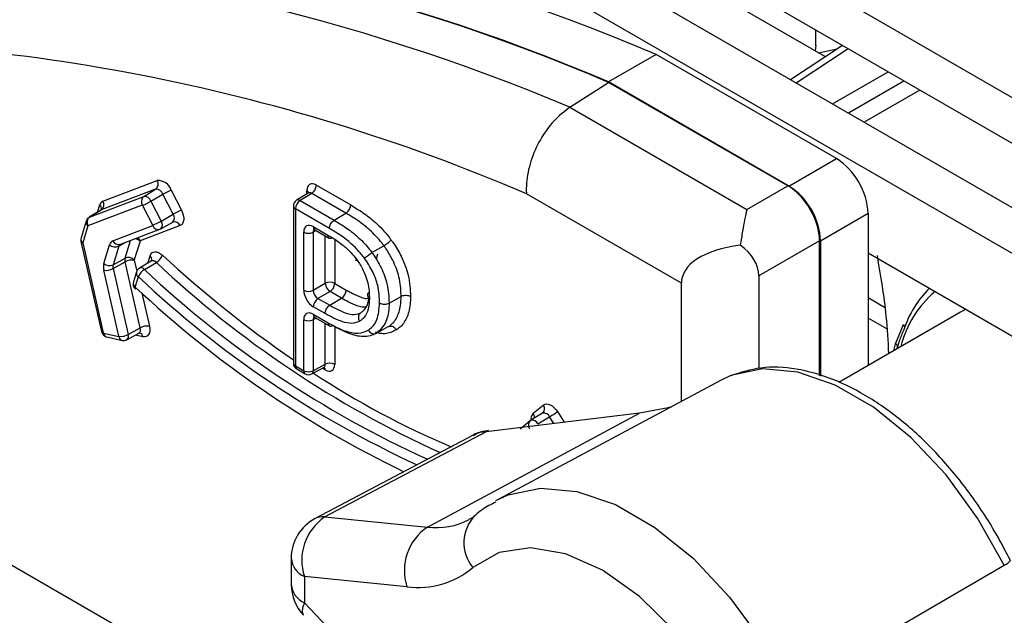
# Paper-space layout 'PROJECTOR MOUNT AND COLUMN' of a CAD drawing. Units: inches. Extents: x 0.5 to 16.5, y -14.2 to 10.8.
# Drawn here: x 13.9 to 14.3, y 2.9 to 3.1 of the extents above; entities that cross this region are included whole.
import ezdxf

# ---------------------------------------------------------------- set-up
doc = ezdxf.new("R2010")
doc.units = ezdxf.units.IN
doc.header["$MEASUREMENT"] = 0

psp = doc.layouts.new('PROJECTOR MOUNT AND COLUMN')

# ---------------------------------------------------------------- linework, layer by layer
at = {"color": 7, "linetype": 'Continuous', "lineweight": 25}
for p, q in [((14.51113564592599, 2.916406407129273), (14.11121987645909, 3.147320783310487)), ((14.1990943622713, 3.074231389213312), (14.09552345625399, 3.134034010113682)), ((14.50848074011905, 2.902629229507632), (14.11121987645909, 3.132010643087629)), ((14.45545016176336, 2.911817447155622), (14.10325914710577, 3.11517519059919)), ((14.44219053394754, 2.904164415346261), (14.08999951928994, 3.107522158789826)), ((14.19585978348114, 3.077971226218953), (14.19585978348114, 3.083138923535066)), ((14.20478027550536, 3.077988164279566), (14.18747018217026, 3.066551104943823)), ((14.19677321638586, 3.075571636323038), (14.20299226827214, 3.076806798909478)), ((14.14256655078704, 3.074965470634455), (14.12670803591932, 3.065812444590455)), ((14.20277314453681, 3.040201730119156), (14.14256655078704, 3.074965470634455)), ((14.1137362020625, 3.057336586833764), (14.12670803591932, 3.065669549948378)), ((14.18691462966909, 3.031048704075156), (14.12670803591932, 3.065812444590455)), ((14.18656460004048, 3.031107919175949), (14.12670803591932, 3.065669549948378)), ((14.1137362020625, 3.057336586833764), (14.17286017920111, 3.023197957300568)), ((14.18691462966909, 3.031048704075156), (14.20277314453681, 3.040201730119156)), ((13.9577917537441, 3.025952423637202), (13.97594162616159, 3.032861217414997)), ((13.97539378760738, 3.029958711595789), (13.9572439151899, 3.023049917817995)), ((13.97149271454257, 3.0275951920151), (13.97539378760738, 3.029958711595789)), ((13.98063190103621, 3.029648444176722), (13.98401757433744, 3.022980196368024)), ((14.02908122406368, 3.031327527912978), (14.04054454171645, 3.024708521995096)), ((14.17286017920111, 3.023197957300568), (14.18656460004048, 3.031107919175949)), ((13.95334284212508, 3.020686398237307), (13.97149271454257, 3.0275951920151)), ((13.97384631784892, 3.025983006393091), (13.97784433482557, 3.028280120738715)), ((13.97384631784892, 3.025983006393091), (13.97723199115015, 3.019314758584392)), ((13.9812300081268, 3.021611872930016), (13.97784433482557, 3.028280120738715)), ((14.02638508082154, 3.028695137412089), (14.02248631726543, 3.026284971896859)), ((14.02751783821545, 3.028588254744727), (14.02364165487238, 3.02619204802695)), ((14.02364165487238, 3.02619204802695), (14.03502484895964, 3.019619306059029)), ((14.03897034667227, 3.021975490137965), (14.02751783821545, 3.028588254744727)), ((14.15101280062838, 2.998566329181029), (14.09925474803702, 3.028451818423981)), ((13.97094487598837, 3.024692686195893), (13.95279500357088, 3.017783892418099)), ((13.95710954331898, 3.02298436156011), (13.95321378601985, 3.020623435392043)), ((13.95334284212508, 3.020686398237307), (13.9572439151899, 3.023049917817995)), ((13.97444442493951, 3.017946435146386), (13.97105875163827, 3.024614682955084)), ((14.02141942436204, 3.024371138675823), (14.02141942436204, 2.971900615809443)), ((14.02207826902415, 3.023452774858698), (14.02207826902415, 2.97098225199232)), ((14.03345063886739, 3.016886282890761), (14.02207826902415, 3.023452774858698)), ((13.95220862726961, 3.019329895727068), (13.95048345767095, 3.013686465479033)), ((13.97723199115015, 3.019314758584392), (13.9812300081268, 3.021611872930016)), ((14.03502484895964, 3.019619306059029), (14.03897034667227, 3.021975490137965)), ((14.21337864560555, 3.021829921776947), (14.19752013073782, 3.012676895732949)), ((14.21337864560555, 3.021829921776947), (14.21337864560555, 2.971118938490986)), ((13.95276917897106, 3.01775376537322), (13.9510440093724, 3.012110335125185)), ((13.96110093197651, 3.012745851294554), (13.9744338172988, 3.01782104703345)), ((13.96349252604491, 3.011561407978649), (13.9768254113672, 3.016636603717544)), ((13.98358067012913, 3.017815749744334), (13.97024778480684, 3.012740554005438)), ((13.9768254113672, 3.016636603717544), (13.97709319659058, 3.016803800063773)), ((13.9768254113672, 3.016636603717544), (13.97701275044108, 3.016723213531301)), ((13.97711262950013, 3.016769336321502), (13.97701275044108, 3.016723213531301)), ((13.97711262950013, 3.016769336321502), (13.98110573002156, 3.018961605814651)), ((14.02806411758397, 3.017470919680512), (14.0329487526568, 3.014650494613954)), ((14.02853018924474, 3.016440774652526), (14.0334096013724, 3.013623365353832)), ((13.97018255051459, 3.012664451511559), (13.96827418856205, 3.006421756546643)), ((14.0248829518441, 2.996253738041514), (14.0248829518441, 3.015633874709668)), ((14.02803692056227, 3.015617796343898), (14.02803692056227, 2.996237659675745)), ((14.19715556663859, 3.012761288758568), (14.17689059292304, 3.001064685788299)), ((14.19715556663859, 2.967698846307962), (14.19715556663859, 3.012761288758568)), ((14.19752013073782, 3.012676895732949), (14.19752013073782, 2.967596932096418)), ((13.95044182184703, 3.012473265647661), (13.95730327370119, 2.982455015203781)), ((13.95104409596696, 3.012056267179878), (13.95790554782112, 2.982038016735997)), ((13.95808950474042, 3.00521631751993), (13.95999786669296, 3.011459012484846)), ((13.96308472291182, 3.010953723356137), (13.96117636095928, 3.00471102839122)), ((14.04764585944269, 3.00879493577977), (14.05162986233739, 3.011114961528801)), ((13.96117636095928, 3.00471102839122), (13.96518733234318, 3.006927045675352)), ((13.97389708268593, 3.005993911510791), (13.97000132538679, 3.003632985342724)), ((14.04914000852219, 3.006727814952692), (14.04961161667233, 3.00835411689654)), ((14.21337864560555, 3.00872386995569), (14.29983493958576, 2.958803354898249)), ((13.9631336219086, 2.980855484619554), (13.95809320351823, 3.00290687327607)), ((13.96117835657896, 3.003465002644026), (13.96518925424371, 3.005727048715939)), ((13.96117835657896, 3.003465002644026), (13.96621877496933, 2.98141361398751)), ((13.97022967263408, 2.983675660059422), (13.96518925424371, 3.005727048715939)), ((13.97166594454894, 3.003176629449874), (13.97563026679819, 3.00551875851423)), ((13.96899616663656, 3.00233944567775), (13.96798008082087, 2.99901559309461)), ((13.96955671833801, 3.000763315323901), (13.96854063252232, 2.997439462740762)), ((14.17689059292304, 3.001064685788299), (14.17689059292304, 2.970080342823645)), ((14.02803692056227, 2.996237659675745), (14.0320507968298, 2.998554361462271)), ((14.03520476554797, 2.998538283096501), (14.03906505879717, 2.996309320710987)), ((14.15101280062838, 2.959128801367702), (14.15101280062838, 2.998566329181029)), ((14.03364137969974, 2.995799009928249), (14.0296275034322, 2.993482308141723)), ((14.0296275034322, 2.993482308141723), (14.0335685432961, 2.991206722052955)), ((14.0335685432961, 2.991206722052955), (14.03751308007496, 2.993563460982287)), ((14.03751308007496, 2.993563460982287), (14.03364137969974, 2.995799009928249)), ((14.05336713584228, 2.991948297926038), (14.05738103229461, 2.994185608579238)), ((14.21337864560555, 2.99381296339394), (14.21889770268349, 2.99062621828519)), ((14.03201654800283, 2.988460871892511), (14.02806411758397, 2.990743034973471)), ((14.24603996724663, 2.989864976939149), (14.24420673317221, 2.988911921676229)), ((14.0248829518441, 2.969362807016144), (14.0248829518441, 2.986380408849217)), ((14.02803692056227, 2.986364330483446), (14.02803692056227, 2.969346728650375)), ((14.02806411758397, 2.988217453820059), (14.03302482492538, 2.985353104052887)), ((14.02853018924474, 2.987187308792073), (14.03349917686914, 2.984318177927167)), ((14.24420673317221, 2.988911921676229), (14.20357553025086, 2.965460894790031)), ((14.21963430744581, 2.983350778818977), (14.21337864560555, 2.986962845063253)), ((13.96621877496933, 2.98141361398751), (13.97022967263408, 2.983675660059422)), ((14.04911832835794, 2.98188194733166), (14.05311245690921, 2.984074755710225)), ((14.22249635377731, 2.978347019579245), (14.22519797040761, 2.984841111522289)), ((13.95800644991664, 2.98191757398703), (13.96307977998438, 2.98077004324396)), ((13.95910121982291, 2.980641376002048), (13.96417454989065, 2.979493845258978)), ((13.96578669610466, 2.979719578917421), (13.96977979662609, 2.98191184841057)), ((14.22200092269411, 2.976095440225763), (14.22249635377731, 2.978347019579245)), ((14.02207826902415, 2.97098225199232), (14.0248829518441, 2.969362807016144)), ((14.02254434068492, 2.969952106964333), (14.02534902350487, 2.968332661988159)), ((14.02753944002577, 2.968299362080645), (14.031576698248, 2.970469613764738)), ((14.02803692056227, 2.969346728650375), (14.0320507968298, 2.971504411228465)), ((14.16710183048834, 2.967559175224299), (14.16429185449722, 2.966235541460395)), ((13.82247390160947, 2.964995982233173), (14.08341172720427, 2.814328517182657)), ((14.16429185449722, 2.966235541460395), (14.08975414565263, 2.926344135860608)), ((14.1015068912027, 2.955140980254937), (14.10489256450393, 2.957899401555169)), ((14.14654991944224, 2.956982373512234), (14.13696387026106, 2.955223242575676)), ((14.14769529468959, 2.957156178752054), (14.14654991944224, 2.956982373512234)), ((14.06617039191301, 2.917132218222966), (14.13696387026106, 2.955223242575676)), ((14.13696387026106, 2.955223242575676), (14.08578451182193, 2.948978617138807)), ((14.10464725828713, 2.955183640912286), (14.10075150098799, 2.95282271474422)), ((14.10301491969051, 2.951653280556599), (14.10700390623628, 2.953966038231497)), ((14.10472258801029, 2.955236689523772), (14.10464943914964, 2.955206154849479)), ((14.10049208739197, 2.952639758150073), (14.09710641409074, 2.949881336849841)), ((14.10066131638416, 2.952759071472439), (14.10075150098799, 2.95282271474422)), ((14.08145688404271, 2.947845733230162), (14.02867564170657, 2.9199759429477)), ((14.08578451182193, 2.948978617138807), (14.03190009923018, 2.920526325908874)), ((14.03190009923018, 2.920526325908874), (14.06617039191301, 2.917132218222966)), ((14.08230106563902, 2.921227827679711), (14.08209013362168, 2.921049200676406)), ((14.02067958074402, 2.906711522946819), (14.02067958074402, 2.897996694514024)), ((14.1871577101126, 2.86271474454177), (14.25886682288959, 2.904453945415435)), ((14.02507187849136, 2.900589097499328), (14.02507187849136, 2.891874269066532)), ((14.05934217117419, 2.89719498981342), (14.02507187849136, 2.900589097499328)), ((14.02507187849136, 2.891874269066532), (14.05934217117419, 2.855692526733059))]:
    psp.add_line(p, q, dxfattribs=at)
at = {"color": 8, "linetype": 'Continuous', "lineweight": 25}
for p, q in [((14.2067007951009, 3.076879241805873), (14.18939070176579, 3.065442182470129)), ((14.20149511431876, 3.058453003530186), (14.22005764742767, 3.069166894711152)), ((14.22536004383957, 3.066105251102166), (14.20679751073067, 3.055391359921201)), ((14.23066244025148, 3.063043607493181), (14.21209990714257, 3.052329716312216)), ((14.02590005832382, 3.028395302738534), (14.02590005832382, 3.029490482942137)), ((13.95599330949555, 3.022307896), (13.95672809815297, 3.024711560276496)), ((14.02903049165448, 3.016151896274458), (14.02803692056227, 3.015617796343898)), ((13.96518733234318, 3.006927045675352), (13.96701378070351, 3.012901782264252)), ((14.0320507968298, 2.998554361462271), (14.0320507968298, 3.014407949326916)), ((14.03520476554797, 3.013210896123004), (14.03520476554797, 2.998538283096501)), ((13.96308472291182, 3.010953723356137), (13.96571776922065, 3.012408452291305)), ((13.96827440730445, 3.006285178083895), (13.96911752895804, 3.002596594750524)), ((13.9727808488625, 3.005317445950681), (13.97351563751992, 3.007721110227177)), ((13.97078498418396, 2.995301624292442), (13.97331482569482, 2.984233789427379)), ((14.02903049165448, 2.986898430414006), (14.02803692056227, 2.986364330483446)), ((14.0320507968298, 2.971504411228465), (14.0320507968298, 2.985154483466463)), ((14.03520476554797, 2.984105975181515), (14.03520476554797, 2.971488332862696)), ((13.971097201255, 2.980714656605442), (13.96861983038587, 2.981275010297464)), ((14.0320235998081, 2.969651287891852), (14.0310741870719, 2.970199485953689)), ((14.10845088818871, 2.951744244429543), (14.10700390623628, 2.953966038231497)), ((14.10958283937856, 2.955695774743819), (14.11188356764167, 2.952163081204414))]:
    psp.add_line(p, q, dxfattribs=at)
at = {"color": 7, "linetype": 'Continuous', "lineweight": 25, "flags": 128}
for points in [[(14.19585978348114, 3.077971226218953), (14.19585978336944, 3.077969983249404), (14.1956385757107, 3.076226786391372)], [(13.9572439151899, 3.023049917817995), (13.95714875239334, 3.023006673138352), (13.95710954331898, 3.02298436156011)], [(13.98401757433744, 3.022980196368024), (13.98438321140972, 3.022144288679366), (13.98463627994595, 3.021303003597557), (13.98476705466422, 3.020488671236488), (13.98477050996545, 3.019732585932118), (13.98464651306434, 3.019063803618673), (13.98439982909227, 3.018508025225402), (13.98403993797595, 3.018086609004274), (13.98358067012913, 3.017815749744334)], [(13.97351563751992, 3.007721110227177), (13.97376224529591, 3.008273091593315), (13.97412090503382, 3.008691857290187), (13.97457796450187, 3.00896146717799), (13.97511602592397, 3.009071658669947), (13.97571460821883, 3.009018237373346), (13.97635092660359, 3.008803236747333), (13.97700075988706, 3.008434840700146), (13.97763937243912, 3.007927072072095)], [(13.97331482569482, 2.984233789427379), (13.97344266447753, 2.983420467278783), (13.97344312453855, 2.982666101077597), (13.97331618819799, 2.981999680693874), (13.97306673354823, 2.981446816289231), (13.97270434699156, 2.981028754132688), (13.97224295484014, 2.980761560118467), (13.97170028813557, 2.980655502362693), (13.971097201255, 2.980714656605442)], [(14.22308130661906, 2.976719003168764), (14.22310209533696, 2.976904477938545), (14.22316437290841, 2.977120094887087)], [(14.10489256450393, 2.957899401555169), (14.1053567188846, 2.958161795919117), (14.10590155338113, 2.95826283648679), (14.10650613030935, 2.95819864032583), (14.10714721611697, 2.957971674458707), (14.10780017423593, 2.957590661056408), (14.10843991185189, 2.957070242250308), (14.10904184420705, 2.956430417443273), (14.10958283937856, 2.955695774743819)], [(14.16798138070758, 2.853588361671329), (14.15920899775903, 2.868790249398613), (14.14870292540671, 2.882483706069054), (14.13699034934359, 2.893981605780402), (14.1246589965833, 2.902706993794106), (14.11232764382302, 2.90822203762888), (14.1006150677599, 2.910249997118806), (14.09010899540757, 2.908689110997336), (14.08133661245903, 2.903617703190292)]]:
    psp.add_lwpolyline(points, dxfattribs=at)
at = {"color": 8, "linetype": 'Continuous', "lineweight": 25, "flags": 128}
for points in [[(13.95321424163447, 3.020623711295458), (13.953251443979, 3.020644864321847), (13.95334284212508, 3.020686398237307)], [(14.25886682288959, 2.904453945415435), (14.24995594933181, 2.920155905552873), (14.23941000521067, 2.934552678058538), (14.22764748206986, 2.947072960118648), (14.21513514859417, 2.957219913128049), (14.20236952796747, 2.964590878587878), (14.18985719449178, 2.968893356682232), (14.17809467135098, 2.969956613460802), (14.16754872722983, 2.967738456023121), (14.16710183048834, 2.967559175224299)], [(14.08908114696912, 2.925973200379241), (14.0931084265849, 2.927892000353473), (14.10396978414554, 2.930176499567549), (14.11608410678749, 2.929081442366585), (14.12897066547167, 2.924650283577693), (14.14211808674732, 2.917058863548663), (14.1550046454315, 2.906608430328076), (14.16711896807345, 2.893713685329176), (14.17798032563409, 2.878886326857816), (14.1871577101126, 2.86271474454177)], [(14.02507187849136, 2.891874269066532), (14.02447772465785, 2.890216645029995), (14.02432847274144, 2.888868019690102), (14.02463005055118, 2.887881956134486), (14.02478921646125, 2.887681658605764)]]:
    psp.add_lwpolyline(points, dxfattribs=at)
at = {"color": 7, "linetype": 'Continuous', "lineweight": 25}
for centre, radius, start, end in [((9.382557701060035, -5.298149481196499), 9.826150848189599, 57.60602001314824, 61.47603888615804), ((9.36556963104598, -5.328783084533184), 9.755485093184404, 57.55692462919885, 61.52513427010706), ((13.88324520251196, 2.468597230047083), 0.6594922326034122, 66.84538949910146, 88.67760069456406), ((13.86542872959982, 2.453761907200981), 0.6653554231863436, 66.87793417184461, 87.58384118706404), ((13.86582172998539, 2.454209248002801), 0.6649211492350732, 66.89877657710487, 87.61487488021436), ((14.19034831353305, 3.020782217941332), 0.0230541510079353, 2.604723546106088, 57.38841158308817), ((13.9740465717275, 3.031715948505388), 0.002214243027193379, 307.4761983688683, 31.1465068347743), ((13.97620216520896, 3.02821155984989), 0.00465695137058173, 17.97163541264988, 93.20715955672786), ((13.9755299125158, 3.027529385870482), 0.002433136549873868, 17.97163541267917, 93.2071595567077), ((13.98958922331357, 3.00787687665432), 0.02354219137554978, 112.3633899757421, 119.9263784781091), ((14.02561860374593, 3.031487977483071), 0.003466335749675283, 303.2236383717042, 357.346947948867), ((14.17448979866533, 3.011629191897333), 0.02305415100793535, 2.604723546108293, 57.38841158308325), ((13.95849923864072, 3.02426966558318), 0.001825434070933242, 112.8034300974686, 165.9908703788655), ((13.95589669931002, 3.02480715472759), 0.002214243027189156, 307.4761983689017, 31.14650683491447), ((13.97283993042245, 3.025837955105504), 0.002214243027187317, 127.476198368814, 211.1465068349096), ((13.96210142936075, 3.046386250477819), 0.02354219137591915, 292.3633899758032, 299.9263784780513), ((13.97162345433495, 3.025261970677094), 0.002336881405942513, 17.97163541256198, 93.20715955682304), ((14.02366942436204, 3.024371138675821), 0.002250000000000562, 121.7238238124927, 179.9999999999661), ((14.0255408893419, 3.023292325288609), 0.003466335749671225, 123.2236383716785, 177.3469479489074), ((13.9709512016418, 3.024579796697688), 0.0001130665852338832, 17.97163541067075, 93.20715955827394), ((13.99297489661515, 3.001208628844955), 0.02354219137629674, 112.3633899758965, 119.9263784780202), ((13.95469005800497, 3.018929161327708), 0.002214243027194483, 127.4761983689614, 211.146506834771), ((13.96548710266185, 3.039718002669419), 0.02354219137624677, 292.363389975835, 299.9263784779764), ((13.95281218066702, 3.017743036568035), 4.431989526191828e-05, 112.803430097972, 165.9908703782935), ((13.9743756895117, 3.017889107305943), 8.950441511660311e-05, 310.499427032522, 39.82933221354911), ((13.96183463002182, 3.011000745072679), 0.001893068553254367, 112.803430097383, 165.9908703788792), ((13.97029117505165, 3.012637349987531), 0.0001119543775739318, 112.8034300962184, 165.9908703810773), ((14.02647567668341, 3.018713523850396), 0.003467133000586538, 242.6530177254338, 296.7628201586397), ((13.95114760020755, 3.01208346699301), 0.0001070184921096415, 165.4597151521464, 194.7238131397424), ((13.96191977019503, 3.013518507749082), 0.002816954705825182, 226.9792770291595, 294.4280607507646), ((13.96412912783988, 3.010673712324783), 0.0010812898924051, 123.2322876989332, 164.9916278043352), ((13.96748645221039, 3.006330727899016), 0.002375194108741259, 165.4597151550668, 194.7238131352548), ((13.96635228505998, 3.00436226128241), 0.002816954705822813, 46.97927702912171, 114.4280607507899), ((13.96756372729681, 3.001407666783992), 0.004929014359274861, 81.71002942048912, 118.7987036992827), ((13.96853586443938, 3.006353886237006), 0.0002703343184115706, 165.4597151563019, 194.7238131347335), ((13.97312099979027, 3.009654275794514), 0.004837243439460908, 301.2477066033034, 339.0800271225624), ((14.24621015604726, 3.299944156623944), 0.3967420364393661, 227.3949708344636, 235.4871073548456), ((13.96251425690467, 3.004068679065284), 0.004571160217889065, 165.45971515488, 194.7238131352249), ((13.96001140824249, 3.007275812784168), 0.002816954705827596, 226.9792770291639, 294.4280607507055), ((13.95880388352586, 3.007784384576), 0.004929014359300957, 261.7100294205959, 298.7987036992067), ((13.96356366913362, 3.004091837403276), 0.002466300427524013, 165.4597151547186, 194.7238131354025), ((13.97417521155685, 2.999041112169603), 0.004837243439440741, 121.2477066032225, 159.0800271226561), ((14.20913901102773, 3.255393823648635), 0.3464202222046742, 226.7246027094685, 245.6395937218669), ((14.21290209906438, 3.257494267628253), 0.3461063125402757, 226.7214301442111, 245.7009526630711), ((13.96960805444544, 3.000740271296617), 5.627097937463863e-05, 29.89319028230737, 155.825386121747), ((14.2097222289474, 3.255947035502171), 0.35035349354137, 226.747948786078, 245.1868423722457), ((13.96921791518379, 2.996977783499464), 0.0006970026576089882, 153.2656973954786, 217.9382978824314), ((13.96870088733813, 2.997414538270128), 0.0001621814885471827, 171.1596014172953, 229.435703079073), ((14.21459584293295, 3.259187487454375), 0.3593129605835435, 226.7926113749207, 244.2209451545192), ((14.02647567668341, 2.999333387182241), 0.003467133000585745, 242.6530177254305, 296.7628201586463), ((14.03361204070866, 2.995458633955766), 0.003467133000592685, 62.65301772546427, 116.7628201585597), ((14.0356122969366, 2.99877353606943), 0.003568237732988523, 183.5215394381733, 236.4715956910578), ((14.03174214523022, 2.998698732666592), 0.003466335749674836, 303.2236383717123, 357.346947948889), ((14.25887284042266, 2.971892906612583), 0.03538790904573021, 135.017812291372, 161.7188182253246), ((14.03152673790171, 2.990582585403385), 0.003466335749665757, 123.2236383716329, 177.3469479489546), ((14.02647567668341, 2.98946005798995), 0.003467133000591296, 242.6530177254743, 296.7628201586), ((13.97260414568719, 2.979356278127459), 0.004929014359290425, 81.71002942053634, 118.7987036992319), ((13.95806430767779, 2.982068532129613), 0.0001616659560250233, 190.8801854513202, 249.0296592724757), ((13.96308487292706, 2.980826519124248), 5.670505373819631e-05, 264.8470577736259, 30.71778300123814), ((13.96384430191623, 2.985732995919462), 0.00492901435927856, 261.7100294205171, 298.7987036992792), ((14.22206769584689, 2.977318310493713), 0.001114446052517086, 349.7548522922316, 67.37875192421474), ((14.02366942436204, 2.971900615809444), 0.002250000000000294, 180.0000000000234, 239.9975395099655), ((14.03361204070866, 2.968408683721966), 0.003467133000587558, 62.65301772542045, 116.7628201586027), ((14.02647567668341, 2.972442456156877), 0.003467133000590504, 242.6530177254709, 296.7628201586066), ((14.026474107182, 2.970281170833268), 0.002250000000000413, 239.9975395099151, 298.260511253813), ((14.18893413478895, 3.213526873992773), 0.2930365879786394, 236.7060179317694, 246.9213106528404), ((14.09524558369605, 2.974284375575584), 0.02347536967522357, 300.0581792753401, 307.6427467177895), ((14.08672391531781, 2.948232664487461), 0.001199551702150796, 97.587257205315, 141.547945661494), ((14.0416824905209, 2.906038095212549), 0.01748153334449487, 124.0270529710306, 198.1617232896041), ((14.03567958074402, 2.906711522946819), 0.01500000000000234, 117.8351526582219, 179.9999999999966), ((14.07595278320374, 2.902643987526638), 0.01748153334450277, 124.0270529710426, 198.1617232895835), ((14.06306556557243, 2.925315405159189), 0.02836584962703366, 262.4574016038918, 310.0998227167545), ((14.03567958074402, 2.897996694514024), 0.01500000000000234, 179.9999999999983, 223.4458768665543)]:
    psp.add_arc(centre, radius, start, end, dxfattribs=at)
at = {"color": 8, "linetype": 'Continuous', "lineweight": 25}
for centre, radius, start, end in [((13.84804174772337, 2.426407688373968), 0.6845909859019879, 67.16324644360719, 86.82465264304446), ((13.85007191824018, 2.447358506830986), 0.6322669684901073, 66.78951205155775, 91.36189987610983), ((14.02536681829582, 3.028382558138315), 0.001229569964820522, 19.26219136787341, 64.29866356918625), ((14.02298645919792, 3.025274605749934), 0.001127378243310114, 54.46729471953267, 116.3358968951344), ((13.95578795944239, 3.023489620439491), 0.001541751523558395, 346.6232545273975, 52.42595889021502), ((14.02252591179674, 3.024469432122994), 0.001110844743833948, 185.0764743624365, 246.2357013696645), ((13.9537092313126, 3.01897564771313), 0.001541653287035208, 166.6048311347234, 232.4271999175963), ((13.97572842549405, 3.018109755070022), 0.001926847983586231, 315.9206759112509, 38.70975320593023), ((13.9796645112455, 3.020357235837148), 0.002006214026513982, 315.9206759112822, 38.70975320587694), ((13.97628596900939, 3.018554117966309), 0.001991948531368532, 201.5933727290371, 285.7125551948698), ((13.98172851841855, 3.017082678811474), 0.001991948531369387, 21.59337272908382, 105.7125551948621), ((14.02916883083509, 3.01735022284383), 0.001111287133728681, 173.7648086920001, 234.922327195793), ((13.95198468523952, 3.013332632509586), 0.001542362468063027, 166.7376769528718, 232.4182430679164), ((13.96295308368709, 3.013478922227408), 0.001991948531363509, 201.5933727289441, 285.7125551950166), ((13.96818300724461, 3.010422998181294), 0.003003712090108399, 48.26466245891324, 86.30799278437503), ((13.96804367067168, 3.011660082846863), 0.002454696935534381, 26.11439579164077, 59.30270870161444), ((13.95107063573692, 3.012738032599644), 0.000682281794405884, 202.8339025315807, 267.7707150407521), ((13.97257549880926, 3.006499170390143), 0.001541751523631007, 346.6232545291758, 52.42595888853486), ((13.9744411214528, 3.004579778744641), 0.001515173145274464, 38.29552972883015, 111.0425068827914), ((13.9705235632759, 3.002274329835501), 0.00145574021277451, 38.30312731599179, 110.9878394087968), ((13.9704962992092, 3.001984883763458), 0.001541117018929588, 166.5041366038562, 232.4339764005998), ((13.96948130838945, 2.998661760125165), 0.001542362468073171, 166.737676953058, 232.4182430676006), ((14.25861232051437, 2.968827971033382), 0.03536698381461336, 130.2812895218854, 165.9297454936256), ((14.0291688308351, 2.988096756983381), 0.001111287133736371, 173.7648086922319, 234.9223271955104), ((13.96881286063616, 2.983097752405528), 0.001530141658108762, 309.1923478409295, 22.19020210832396), ((14.22343533090439, 2.983128431954193), 0.002457675593177207, 23.77390580103534, 44.17639324433434), ((13.95793208759108, 2.98271978215576), 0.0006822817944029737, 202.833902531237, 267.7707150405914), ((13.95954081571475, 2.982126143724513), 0.001548476586132971, 187.7408970982624, 253.5075334834791), ((13.96461232131691, 2.980977704141961), 0.001546546470189742, 187.7166378395911, 253.8693921874105), ((13.96485719530468, 2.980858549360478), 0.001470372715800323, 309.2729940383057, 22.17886746463524), ((13.96956283545688, 2.980506086867946), 0.001548476586150547, 7.740897098654076, 73.50753348304633), ((14.02252591179674, 2.971998909256618), 0.001110844743836884, 185.0764743625425, 246.235701369636), ((14.02318298227537, 2.970861555155684), 0.001111287133826051, 173.7648086949214, 234.9223271928275), ((14.03078793953761, 2.969741839457097), 0.001238973724517642, 355.8087468565569, 39.65336898933884), ((14.02598766509527, 2.969242110179486), 0.001111287133775436, 173.7648086934394, 234.9223271943523), ((14.02691451113677, 2.969238022713108), 0.00112766125199057, 303.6543499972229, 5.53187276569551), ((14.10333170253719, 2.956662259197206), 0.001991685540713334, 314.2944471892976, 38.40041499264335), ((14.10342692798822, 2.953230968482284), 0.002708262585023681, 135.1499692775787, 188.6917229456004), ((14.0995508313295, 2.953803339706397), 0.002369694593112331, 353.1556924621054, 34.36605300814315), ((14.10513490119422, 2.953238038867615), 0.002005782371313365, 21.28149653172831, 104.0706732598448), ((14.10188203873539, 2.951213938142688), 0.001990798014845596, 134.1370960183501, 218.4114681828334), ((14.10121985268917, 2.950954080925944), 0.001926433404714028, 21.28149653179841, 104.0706732597718), ((14.03116349449872, 2.915121229086614), 0.005455058037126624, 82.23955795722586, 117.1333817755468), ((14.09148366731027, 2.911911105918411), 0.01310508492780133, 135.7897118102246, 219.2598562682009), ((14.0690476811948, 2.940958394939306), 0.02399928104192646, 263.1142085684069, 297.3692283391424), ((14.02816605829707, 2.907445652271811), 0.007522386058831534, 185.6005593002364, 245.7116164318205), ((14.25725551359006, 2.908743713627229), 0.004582404278287057, 290.5870253879481, 322.7151295546774), ((14.02816605829705, 2.898730823839008), 0.007522386058820858, 185.6005593001871, 245.7116164318599)]:
    psp.add_arc(centre, radius, start, end, dxfattribs=at)
at = {"color": 7, "linetype": 'Continuous', "lineweight": 25}
for centre, major_axis, ratio, start_param, end_param in [((14.02908219329901, 3.027651974896429), (-0.002250152496047875, 0.003898609143736742), 0.5771458126168189, 5.498072497053234, 7.068564237352756), ((14.18653551115291, 3.018859794492622), (-0.00749821495266545, 0.01299141149165806), 0.5789051158949671, 3.928494218759085, 5.496551489813385), ((14.02806508681929, 3.013795366663961), (-0.002250152496046098, 0.003898609143736741), 0.5771458126166401, 5.498072497052915, 7.068564237353305), ((14.1962893146025, 2.991559880058317), (0.04514314890776027, -0.00845361723516147), 0.4107805807710352, 2.249066966411417, 3.218365246936289), ((14.15961505587014, 3.003321759179023), (0.01701621209329396, -0.004340327164496838), 0.6870597571879309, 0.1734866855921432, 1.05001664863695), ((14.02806508681929, 2.994417468702474), (-0.002249466686910395, 0.003897422176862619), 0.5774975013588082, 0.7856836788686532, 2.356175419168172), ((14.02965624215719, 2.995335832519598), (-0.001124724908491359, 0.001948715956839653), 0.5979989243907006, 0.7856863498446444, 2.356178090148723), ((14.02806508681929, 2.984541900803509), (-0.002250152496046098, 0.003898609143736298), 0.5771458126166895, 5.498072497052902, 7.068564237353327), ((14.03202263057278, 2.973326840908403), (-0.002250152496047875, 0.003898609143737186), 0.5771458126171113, 2.356479843462618, 3.926971583762624)]:
    psp.add_ellipse(centre, major_axis=major_axis, ratio=ratio, start_param=start_param, end_param=end_param, dxfattribs=at)
at = {"color": 8, "linetype": 'Continuous', "lineweight": 25}
for centre, major_axis, ratio, start_param, end_param in [((14.02749103796111, 3.026733611079305), (-0.001066776150713267, 0.001984143229782909), 0.5764419006886249, 5.515455334786669, 6.318014825203144), ((14.02965624215719, 3.014713730481084), (-0.001184407581259705, 0.001916250116180684), 0.576447240180437, 6.236380519323433, 7.051180754847882), ((14.02965624215719, 2.985460264620632), (-0.001184407581256153, 0.001916250116180684), 0.5764472401811223, 6.236334105993659, 7.051180754847768), ((14.03043147523488, 2.972408477091279), (-0.001184407581259705, 0.001916250116181128), 0.5764472401792061, 3.106762490793417, 3.909588101258689)]:
    psp.add_ellipse(centre, major_axis=major_axis, ratio=ratio, start_param=start_param, end_param=end_param, dxfattribs=at)
at = {"color": 7, "linetype": 'Continuous', "lineweight": 25}
for points, knots in [([(14.1137362020625, 3.057336586833763), (14.11190854388702, 3.055934982751583), (14.10825331650869, 3.053131842819014), (14.10368534688598, 3.046649452627637), (14.10046155473526, 3.039354800385248), (14.09923227148982, 3.033156120012747), (14.09918350326349, 3.029656621204166), (14.09925058499646, 3.028522218575368), (14.09925474803702, 3.02845181842398)], [0, 0, 0, 0, 0.2213712684204346, 0.4427317602182538, 0.6643937283370804, 0.8866393719636968, 0.9929649269380985, 1, 1, 1, 1]), ([(14.02658876714898, 3.028879976655331), (14.02659182452705, 3.028887836884818), (14.02660379620253, 3.028918614928768), (14.02648031375848, 3.028732279129917), (14.02639830944944, 3.02870897464755), (14.02638952938556, 3.028706479475697)], [0, 0, 0, 0, 0.2344514796616202, 0.9180340034542684, 1, 1, 1, 1]), ([(13.95727182845974, 3.023119185834361), (13.95727327902235, 3.023116430153702), (13.95727629466732, 3.023110701235549), (13.95713314706273, 3.023017718355798), (13.95705885523071, 3.022969461394024)], [0, 0, 0, 0, 0.4810123981676742, 1, 1, 1, 1]), ([(14.03897034667227, 3.021975490137966), (14.03914907801617, 3.022102392522154), (14.03950654063598, 3.022356197242241), (14.03997976383016, 3.022953467501625), (14.04033779587985, 3.023630042995251), (14.04048939503876, 3.024159220408687), (14.04053790328152, 3.024511459667843), (14.04054216510175, 3.024637972049411), (14.04054454171645, 3.024708521995096)], [0, 0, 0, 0, 0.2170601723983926, 0.4341202621986688, 0.6511827123549441, 0.8682499652067696, 0.9265292639061691, 1, 1, 1, 1]), ([(14.04054454171645, 3.024708521995096), (14.04190552071046, 3.02388941999318), (14.04467680083339, 3.022221531578632), (14.04908432516972, 3.018819463916142), (14.05223145371917, 3.015481361048289), (14.05386691616802, 3.013313207147863), (14.05409365885594, 3.013012611409001)], [0, 0, 0, 0, 0.2882682578351398, 0.5869834115910522, 0.9427388311637555, 1, 1, 1, 1]), ([(14.17286017920111, 3.023197957300568), (14.17285564453509, 3.023178541127596), (14.17237474483738, 3.02111946298089), (14.17166410587688, 3.017398425710395), (14.17092655174069, 3.012884042070069), (14.17066832100053, 3.011303476560944)], [0, 0, 0, 0, 0.00614839416352823, 0.6520349853872647, 1, 1, 1, 1]), ([(13.95323670817288, 3.020587151672605), (13.95309734095732, 3.020511163621721), (13.95272792951704, 3.020309747132113), (13.9523954324167, 3.019831654734958), (13.95225675927015, 3.019459178379139), (13.95220862726961, 3.019329895727068)], [0, 0, 0, 0, 0.2834373472664307, 0.7512885887279195, 1, 1, 1, 1]), ([(14.03345063886739, 3.016886282890761), (14.03345301115849, 3.016956737049302), (14.03345727088878, 3.017083245854995), (14.03350576289483, 3.017435476086606), (14.03365739634599, 3.017964754927839), (14.03401543108519, 3.018641329229805), (14.03448865496875, 3.019238598962559), (14.0348461176067, 3.019492403677464), (14.03502484895964, 3.019619306059029)], [0, 0, 0, 0, 0.07337311216574276, 0.1317501334496633, 0.3488173637193251, 0.5658797868512648, 0.7829398521825958, 1, 1, 1, 1]), ([(14.03502484895964, 3.019619306059029), (14.03628969755281, 3.018860373200416), (14.03891680350703, 3.017284060397063), (14.04279496571699, 3.014299594461249), (14.04575362359262, 3.011287647863067), (14.04724247908154, 3.009326323608809), (14.04764585944269, 3.00879493577977)], [0, 0, 0, 0, 0.287778598871878, 0.5977196596310733, 0.8910089057075193, 0.9999999999999999, 0.9999999999999999, 0.9999999999999999, 0.9999999999999999]), ([(14.05162986233739, 3.011114961528801), (14.05142361397362, 3.01138832012164), (14.04993548418721, 3.013360665777801), (14.04703647308811, 3.01642950957034), (14.0429156751336, 3.019603189172798), (14.04028328456029, 3.021186028918329), (14.03897034667227, 3.021975490137966)], [0, 0, 0, 0, 0.05579890955223418, 0.4026020756505502, 0.7020402758411973, 0.9999999999999999, 0.9999999999999999, 0.9999999999999999, 0.9999999999999999]), ([(14.02822567832723, 3.016570738523875), (14.02824253773383, 3.016571052278125), (14.02827087248739, 3.016571579589053), (14.02845544063264, 3.016478479456338), (14.02853018924474, 3.016440774652525)], [0, 0, 0, 0, 0.5950080551674556, 1, 1, 1, 1]), ([(14.04518209666565, 3.006897235643754), (14.04481930925919, 3.007375245093704), (14.04347878971498, 3.009141516465229), (14.04077254083889, 3.011889042930069), (14.03715804762771, 3.014663966776507), (14.03466985489968, 3.01615545345962), (14.03345063886739, 3.016886282890761)], [0, 0, 0, 0, 0.1055976586109824, 0.3901891925450702, 0.701192313305546, 1, 1, 1, 1]), ([(13.95048345767095, 3.013686465479032), (13.95042482959164, 3.013394589155365), (13.9503432910192, 3.012988654336466), (13.95042020949616, 3.012586314136376), (13.95044182184703, 3.012473265647661)], [0, 0, 0, 0, 0.7190226363398556, 1, 1, 1, 1]), ([(14.0329487526568, 3.014650494613954), (14.0334009667921, 3.0143829175999), (14.03506518487742, 3.013398192728999), (14.03765364802627, 3.011644459094755), (14.04044468234881, 3.009153567396695), (14.0418718864961, 3.007364886088006), (14.04249643728443, 3.006582151309989)], [0, 0, 0, 0, 0.1365160951135574, 0.5024003822307612, 0.7822482269687226, 1, 1, 1, 1]), ([(14.03450467544878, 3.013720202987632), (14.03432815897453, 3.013644087263966), (14.03397512605804, 3.013491855830442), (14.03359615804668, 3.013497098422591), (14.03345398719724, 3.013618615053467), (14.0334232913815, 3.013644851459345)], [0, 0, 0, 0, 0.4394908510131434, 0.8789816223011065, 1, 1, 1, 1]), ([(14.05162986233739, 3.011114961528803), (14.05182011336724, 3.011230955779669), (14.05220061409264, 3.011462943467902), (14.05283167728705, 3.011911615646358), (14.05341872190101, 3.012372916075422), (14.05381426906076, 3.012725160701303), (14.05401360291778, 3.012925349642695), (14.05407672193858, 3.012994150001161), (14.05409365885593, 3.013012611408997)], [0, 0, 0, 0, 0.2169601203250417, 0.433918719051993, 0.6509207911694687, 0.8680113687797052, 0.9645830922274834, 1, 1, 1, 1]), ([(14.05409365885594, 3.013012611409001), (14.05433320996959, 3.01267360416852), (14.05554659625015, 3.010956447740654), (14.0578265237748, 3.007116979007736), (14.06020683107292, 3.000771607102508), (14.06042000423372, 2.996490880209309), (14.06053546734025, 2.994172267380735)], [0, 0, 0, 0, 0.05842776161206994, 0.2959512200253567, 0.6186590329355042, 1, 1, 1, 1]), ([(14.05738103229461, 2.994185608579238), (14.05737666001383, 2.994393758966677), (14.05733325505806, 2.996460130918885), (14.05698824619064, 3.000413280528555), (14.05497056920181, 3.005849041683387), (14.05293598720126, 3.009266188651499), (14.05184891616761, 3.010804898692419), (14.0516298623374, 3.011114961528806)], [0, 0, 0, 0, 0.03912064458896065, 0.3883624898593668, 0.7051052054881822, 0.940576252841459, 1, 1, 1, 1]), ([(13.97405936782669, 3.006128735785043), (13.97406246064412, 3.006126196669687), (13.97406816002003, 3.006121517643772), (13.97394228798998, 3.006046076634791), (13.97388472154537, 3.006011574365594)], [0, 0, 0, 0, 0.5426589640948122, 1, 1, 1, 1]), ([(14.04273406064563, 3.006237776169407), (14.04272525201597, 3.006233258192513), (14.04255857870828, 3.006147770871347), (14.04237066291461, 3.006112058739155), (14.04223166021337, 3.00615940247479), (14.04230327855791, 3.00633522797234), (14.04242291232686, 3.006495752291429), (14.04248115045869, 3.006564187794147), (14.04249643728443, 3.006582151309992)], [0, 0, 0, 0, 0.01522397577500363, 0.2880618774097622, 0.5609594358717126, 0.8339784526882492, 0.9564212933727058, 1, 1, 1, 1]), ([(14.04249643728443, 3.006582151309989), (14.04282201147983, 3.006125186704526), (14.04396302150497, 3.004523704758695), (14.04576674003694, 3.000920835878639), (14.04669282626549, 2.996931582777834), (14.04676753817903, 2.994536959877338), (14.04679116050115, 2.993779830915968)], [0, 0, 0, 0, 0.1162933109863076, 0.4075625020822431, 0.8126838311860447, 1, 1, 1, 1]), ([(14.04518209666565, 3.006897235643754), (14.04519899093162, 3.006915654090037), (14.04526210191047, 3.006984458865321), (14.04546140849533, 3.00718465416625), (14.04585700879985, 3.007536970969957), (14.04644404671247, 3.007998279559215), (14.04707510798955, 3.008446953874461), (14.0474556085143, 3.008678941540623), (14.04764585944263, 3.008794935779735)], [0, 0, 0, 0, 0.03533252735183005, 0.1319897762995497, 0.3490800709149204, 0.5660818111710392, 0.7830401461314788, 1, 1, 1, 1]), ([(14.05021270028833, 2.991961644649278), (14.050128327285, 2.993855644578578), (14.0499807260948, 2.997168986912479), (14.04806269798632, 3.002536051055472), (14.04615769986136, 3.005420187920811), (14.04518209666565, 3.006897235643754)], [0, 0, 0, 0, 0.3943161254974135, 0.6898122282579281, 1, 1, 1, 1]), ([(14.04764585944257, 3.008794935779701), (14.04771070718406, 3.008702980421758), (14.04885236555416, 3.007084086661317), (14.05094175203705, 3.003690509177767), (14.05309371833602, 2.997778340599246), (14.05326897176619, 2.99404143658571), (14.05336713584228, 2.991948297926038)], [0, 0, 0, 0, 0.01770615777310611, 0.3117206977557637, 0.6144765798211314, 1, 1, 1, 1]), ([(14.21634947878992, 3.007796943501464), (14.21751507268554, 3.001051240978098), (14.2194132112061, 2.990066044628014), (14.21997976222362, 2.979235065039186), (14.22019841007158, 2.975055087764241)], [0, 0, 0, 0, 0.6140720937877155, 0.9999999999999999, 0.9999999999999999, 0.9999999999999999, 0.9999999999999999]), ([(13.97001437475734, 3.00361067988784), (13.96995812154957, 3.003585834352156), (13.9696510161485, 3.003450194119308), (13.9692692593538, 3.002998716919067), (13.96908055994656, 3.002543178984173), (13.96899616663656, 3.00233944567775)], [0, 0, 0, 0, 0.1102856812154611, 0.6020870578404108, 1, 1, 1, 1]), ([(13.96798008082087, 2.99901559309461), (13.96792476073686, 2.99872404631766), (13.96782901292313, 2.998219438145241), (13.96801036696957, 2.997460335420099), (13.96830181321791, 2.996918436196051), (13.9685765801843, 2.996641565994845), (13.96866798875041, 2.996549457731529)], [0, 0, 0, 0, 0.3268907322318697, 0.5657813703098924, 0.8555455816234018, 1, 1, 1, 1]), ([(14.03751308007496, 2.993563460982286), (14.03769152220751, 2.993690530037246), (14.03804840639736, 2.993944668093583), (14.03851768393969, 2.994544212410164), (14.03886999666441, 2.995224096612124), (14.03901681176577, 2.995758537389738), (14.03906094406981, 2.996112924175089), (14.03906361186993, 2.996240258663299), (14.03906505879717, 2.996309320710987)], [0, 0, 0, 0, 0.2170592503249378, 0.4341184091197676, 0.6511801843187667, 0.8682472961571702, 0.9285416571456395, 1, 1, 1, 1]), ([(14.04679116050115, 2.993779830915968), (14.04678203284217, 2.993341382299198), (14.04675382939951, 2.991986625241887), (14.0464004839018, 2.989569826713065), (14.04533604476402, 2.987200608679324), (14.04405438898304, 2.98626289909488), (14.04350369574231, 2.985859990343885)], [0, 0, 0, 0, 0.1232773746366291, 0.3809132630553461, 0.7339949723472443, 0.9999999999999999, 0.9999999999999999, 0.9999999999999999, 0.9999999999999999]), ([(14.04393626270706, 2.988709154752407), (14.04441039995965, 2.989058540008731), (14.04550348014552, 2.989864015846869), (14.04637398083334, 2.991657532278057), (14.04654991344291, 2.993150972965489), (14.04660748355474, 2.993639668879228)], [0, 0, 0, 0, 0.3400962498851999, 0.7840608811202873, 1, 1, 1, 1]), ([(14.0467635307998, 2.995594601066153), (14.04660567524829, 2.995479671747252), (14.04628996486762, 2.995249813635376), (14.0461012564441, 2.994815796044591), (14.04615582549124, 2.994375791830766), (14.04640777613405, 2.99404768541374), (14.04665324020189, 2.993861958916446), (14.04675943172839, 2.993798724586286), (14.04679116050122, 2.99377983091593)], [0, 0, 0, 0, 0.2169976723413777, 0.4339943516897514, 0.6510194040837984, 0.8681022078253248, 0.960590498868339, 1, 1, 1, 1]), ([(14.05311245690921, 2.984074755710225), (14.05353605595898, 2.984364048094692), (14.05488612002998, 2.985286059733983), (14.05652961039043, 2.987920182817905), (14.05732201431506, 2.991294338499716), (14.05736853512042, 2.993573376407296), (14.05738103229461, 2.99418560857924)], [0, 0, 0, 0, 0.1568591384988468, 0.4999300333863923, 0.8656630849510857, 1, 1, 1, 1]), ([(14.06053546734025, 2.994172267380734), (14.06052169153198, 2.993509635047109), (14.06046968974464, 2.991008288845216), (14.05959654793588, 2.987285141889414), (14.05777316604723, 2.984376766097339), (14.05627756517524, 2.983353146312541), (14.0558101885495, 2.983033264203601)], [0, 0, 0, 0, 0.1318286359056168, 0.4976350247190396, 0.8430104906756415, 1, 1, 1, 1]), ([(14.05738103229461, 2.994185608579239), (14.05758028830093, 2.994276750611851), (14.05797879934682, 2.994459034234875), (14.05873257121238, 2.994568415217838), (14.05949753128237, 2.994537593837434), (14.06006926898985, 2.994392703359307), (14.06039278198963, 2.994251398716461), (14.06050301277987, 2.994190266234175), (14.06053546734024, 2.994172267380745)], [0, 0, 0, 0, 0.2169934663528484, 0.4339858799038879, 0.651008375171002, 0.8680921010774278, 0.9611631844429684, 1, 1, 1, 1]), ([(14.03201654800283, 2.988460871892511), (14.03201800070083, 2.988530038182315), (14.03202067513487, 2.988657374132783), (14.03206483517874, 2.989011765198225), (14.03221162367074, 2.9895460884161), (14.03256393900423, 2.990225970754539), (14.0330332170173, 2.990825514926505), (14.03339010117803, 2.991079652992906), (14.0335685432961, 2.991206722052955)], [0, 0, 0, 0, 0.07156532687492947, 0.13175260584415, 0.3488197418676858, 0.5658815447205754, 0.7829407265002, 1, 1, 1, 1]), ([(14.0335685432961, 2.991206722052955), (14.03447527128304, 2.990703710724896), (14.03632597336872, 2.989677025624883), (14.03907980726809, 2.988513318359571), (14.04179505503892, 2.987902050517396), (14.04322737807117, 2.98844194863304), (14.04393626270706, 2.988709154752407)], [0, 0, 0, 0, 0.2454817450011219, 0.5010472644615623, 0.7530585487365621, 1, 1, 1, 1]), ([(14.04642060846905, 2.982923449314139), (14.04651640527364, 2.982986937060038), (14.04771760616502, 2.983783013059586), (14.04972937202197, 2.986192258357377), (14.05004655770465, 2.98997843611071), (14.05021270028833, 2.991961644649278)], [0, 0, 0, 0, 0.03963278529808602, 0.4969574635841406, 1, 1, 1, 1]), ([(14.05336713584224, 2.991948297926014), (14.05336322063294, 2.991731309311827), (14.05332238313237, 2.989468014564789), (14.05267816472242, 2.985158459435593), (14.05034311804324, 2.983009257077887), (14.04911832835794, 2.981881947331662)], [0, 0, 0, 0, 0.04799894804537148, 0.500651923055724, 1, 1, 1, 1]), ([(14.05021270028833, 2.991961644649278), (14.05024513111458, 2.991943658246864), (14.05035536069936, 2.991882524014438), (14.05067886877065, 2.991741212764124), (14.05125063699497, 2.991596313384933), (14.05201559697796, 2.991565491358857), (14.05276936881361, 2.991674872287333), (14.05316787984391, 2.991857155899113), (14.05336713584226, 2.991948297926026)], [0, 0, 0, 0, 0.03880888912787869, 0.1319080710860207, 0.3489917423320834, 0.566014191173279, 0.7830065693701742, 0.9999999999999999, 0.9999999999999999, 0.9999999999999999, 0.9999999999999999]), ([(14.02822567832723, 2.987317272663423), (14.02824253773383, 2.987317586417673), (14.02827087248739, 2.987318113728601), (14.02845544063264, 2.987225013595887), (14.02853018924474, 2.987187308792073)], [0, 0, 0, 0, 0.5950080551674929, 1, 1, 1, 1]), ([(14.04350369574231, 2.985859990343885), (14.04266148451779, 2.985541438687004), (14.04099464045748, 2.984910984091155), (14.0379182798101, 2.985588857184053), (14.03492428821159, 2.986849082789357), (14.03296222138163, 2.987936675802882), (14.03201654800283, 2.988460871892511)], [0, 0, 0, 0, 0.2639301387070014, 0.5223516040113978, 0.7697839005205654, 1, 1, 1, 1]), ([(14.04393626270706, 2.988709154752407), (14.0437724769148, 2.98858082088086), (14.04344490746334, 2.988324154809122), (14.04317445940721, 2.987706800509697), (14.04311036057991, 2.987000705223224), (14.04324517589181, 2.986394635722386), (14.04341089221184, 2.986024265847019), (14.04348637641974, 2.985890648018377), (14.04350369574231, 2.98585999034388)], [0, 0, 0, 0, 0.2168655805585868, 0.4337283367648685, 0.6506717738399252, 0.867779546540651, 0.9696629434463998, 1, 1, 1, 1]), ([(14.03302482492538, 2.985353104052887), (14.03446368386739, 2.98456740327162), (14.03749469462074, 2.98291229487468), (14.04205203113757, 2.981590384109909), (14.04495499805562, 2.98213987336184), (14.04626309020306, 2.982839233533366), (14.04642060846905, 2.982923449314139)], [0, 0, 0, 0, 0.2967644585048692, 0.6251455501830603, 0.9548606548493755, 1, 1, 1, 1]), ([(14.03351286736585, 2.984339665134354), (14.03354403069782, 2.984313158644011), (14.03368835236261, 2.984190403451532), (14.03406968325716, 2.984183796718179), (14.03442325593334, 2.984335713282865), (14.03460004231172, 2.98441167158252)], [0, 0, 0, 0, 0.1210320258477216, 0.5605159127520802, 1, 1, 1, 1]), ([(14.049118328358, 2.981881947331692), (14.048944633716, 2.981788999074376), (14.04749233355169, 2.981011837684617), (14.0442941116504, 2.980407149671559), (14.03935371676518, 2.981820726661147), (14.03610767228493, 2.983589952245057), (14.03460004231172, 2.98441167158252)], [0, 0, 0, 0, 0.04585379161195534, 0.383393916615398, 0.7136164280449808, 1, 1, 1, 1]), ([(14.0558101885495, 2.9830332642036), (14.05534030840609, 2.982796488127243), (14.0537156044577, 2.9819777878022), (14.05138172891455, 2.981408318493905), (14.04931259627427, 2.982117090573209), (14.04880486570641, 2.982291011395538)], [0, 0, 0, 0, 0.2349136440661038, 0.8122605953822816, 1, 1, 1, 1]), ([(14.05311245690921, 2.984074755710224), (14.0533057487456, 2.9841525136781), (14.05369233100959, 2.984308029047114), (14.05436491743802, 2.9842348911392), (14.05501219535046, 2.983939349771081), (14.05546900852346, 2.983525402188531), (14.05571015831206, 2.983199392210222), (14.05578918734395, 2.983068142541434), (14.0558101885495, 2.983033264203609)], [0, 0, 0, 0, 0.2169558374515805, 0.4339100936234908, 0.6509095282210244, 0.8680009413761786, 0.9649225190296393, 1, 1, 1, 1]), ([(14.22527101031345, 2.982993407499534), (14.22473937331643, 2.981780116776572), (14.22391164934794, 2.979891102622612), (14.22336125550669, 2.977850163672818), (14.22316437290841, 2.977120094887087)], [0, 0, 0, 0, 0.6422877882728828, 1, 1, 1, 1]), ([(13.95730327370119, 2.98245501520378), (13.95736028566204, 2.982268311310668), (13.95750376278859, 2.981798449588681), (13.95797982129816, 2.981189826090737), (13.95857300709732, 2.98079200100315), (13.95896359812751, 2.980680620168303), (13.95910121982291, 2.980641376002047)], [0, 0, 0, 0, 0.2173233334019196, 0.5469190489759347, 0.8403604696083408, 1, 1, 1, 1]), ([(13.96417454989065, 2.979493845258976), (13.96443719202397, 2.979466402629317), (13.96497012105046, 2.979410718593687), (13.96555309414705, 2.979537224815636), (13.96577605789816, 2.979719685753277), (13.96578718845096, 2.979728794368872)], [0, 0, 0, 0, 0.4800352183279886, 0.9740428862198469, 1, 1, 1, 1]), ([(13.96977697061607, 2.981885564035628), (13.9698953987598, 2.981931077282882), (13.97004154841469, 2.981987244213899), (13.97001808299973, 2.981987486874024), (13.97001363210477, 2.981987532901539)], [0, 0, 0, 0, 0.8103210631313419, 1, 1, 1, 1]), ([(14.04642060846905, 2.982923449314139), (14.04644157152553, 2.982888631647375), (14.04652059654313, 2.982757378519671), (14.04676173092992, 2.982431353078053), (14.04721859396175, 2.982017355554522), (14.04786586892459, 2.981721812289227), (14.04853845444235, 2.981648674078326), (14.04892503658371, 2.98180418939187), (14.04911832835797, 2.981881947331677)], [0, 0, 0, 0, 0.03501576082407915, 0.1319998884007058, 0.3490910839108511, 0.5660902824261423, 0.7830443515052795, 1, 1, 1, 1]), ([(14.03156538768566, 2.970446441435788), (14.03174729247602, 2.970487290126637), (14.03193769377079, 2.970530046799574), (14.03186527087809, 2.970550553934128), (14.03186203906485, 2.970551469048488)], [0, 0, 0, 0, 0.9553758055254464, 1, 1, 1, 1]), ([(14.26090132318476, 2.905968005676767), (14.25955282338815, 2.908583731763457), (14.2556488779045, 2.916156333604612), (14.24791518570146, 2.928065327281066), (14.23750247397991, 2.940855554971961), (14.22606303091807, 2.951842595648017), (14.21397960024587, 2.960641748400536), (14.20158591709548, 2.966938931660516), (14.18931184998731, 2.970345871844066), (14.17764883790708, 2.970944764221259), (14.17080960469493, 2.968734768768593), (14.16751571638424, 2.967670398251836)], [0, 0, 0, 0, 0.06196525478795706, 0.1793911850642292, 0.2970513237164815, 0.4149783611572609, 0.5333504179525796, 0.6522839339403979, 0.771588613577548, 0.889993282517304, 1, 1, 1, 1]), ([(14.14654991944224, 2.956982373512234), (14.14656262093259, 2.956990891214481), (14.14659523389365, 2.957012761678822), (14.14672089556515, 2.957090551953125), (14.14694291389626, 2.957228678722475), (14.14717512347621, 2.957235378805976), (14.14729967566148, 2.957238972585535)], [0, 0, 0, 0, 0.05537129478756808, 0.1421740151305251, 0.5398807360857211, 1, 1, 1, 1]), ([(14.10076490293278, 2.952799702269431), (14.1007049215688, 2.952775298229032), (14.10060594310525, 2.952735027813976), (14.100524267312, 2.952666684951347), (14.10049208739197, 2.952639758150072)], [0, 0, 0, 0, 0.6060041935808012, 1, 1, 1, 1]), ([(14.08658421993446, 2.949284615012536), (14.08575067568223, 2.949215782896011), (14.08388493155729, 2.949061714150805), (14.08231596669642, 2.948117350301184), (14.08144795628276, 2.947594892675651)], [0, 0, 0, 0, 0.4467623620467989, 1, 1, 1, 1]), ([(14.08578451182193, 2.948978617138807), (14.08425066606292, 2.948874978158756), (14.08260769972546, 2.948763966113069), (14.08156124263276, 2.947852667388489), (14.08149174029379, 2.9477921418368)], [0, 0, 0, 0, 0.933583192803709, 1, 1, 1, 1]), ([(14.08906780522064, 2.925505024472495), (14.0874714719578, 2.924737437158909), (14.08496245191053, 2.923530989857054), (14.08285462145343, 2.921709734153875), (14.08208787229807, 2.921047230076569)], [0, 0, 0, 0, 0.6362377473139267, 1, 1, 1, 1]), ([(14.08208787229807, 2.921047230076568), (14.08159275798594, 2.920581183090442), (14.08098309068662, 2.920007308329761), (14.0801375593645, 2.919744989696329), (14.07997868888086, 2.919695701530328)], [0, 0, 0, 0, 0.8121057381419303, 0.9999999999999999, 0.9999999999999999, 0.9999999999999999, 0.9999999999999999])]:
    psp.add_open_spline(points, degree=3, knots=knots, dxfattribs=at)
at = {"color": 8, "linetype": 'Continuous', "lineweight": 25}
for points, knots in [([(14.0334232913815, 3.013644851459345), (14.03333304772275, 3.013699882353031), (14.03311826706742, 3.013830856335836), (14.03300362645092, 3.014150681361351), (14.03295467833605, 3.014445942614179), (14.03295113372157, 3.014568301241828), (14.0329487526568, 3.014650494614037)], [0, 0, 0, 0, 0.3108053726392652, 0.7397193613492115, 0.8251586845778667, 1, 1, 1, 1]), ([(14.03906505879717, 2.996309320710987), (14.03977584708607, 2.995910755895454), (14.04150466356248, 2.994941345691637), (14.04375147185509, 2.993995366000916), (14.04563205582861, 2.993393812562803), (14.04634518951505, 2.993573557731583), (14.04660748355474, 2.993639668879228)], [0, 0, 0, 0, 0.2731802595661209, 0.6644433246101464, 0.8765806221080367, 1, 1, 1, 1]), ([(14.04567641935003, 2.99070124833717), (14.04539852079305, 2.990631685765967), (14.04459981813405, 2.990431757377742), (14.04252963071211, 2.991101127984654), (14.04009153093668, 2.992117809840015), (14.03825195873589, 2.993149196434516), (14.03751308007496, 2.993563460982287)], [0, 0, 0, 0, 0.1207408226920868, 0.347018772538718, 0.7377249478147756, 1, 1, 1, 1]), ([(14.03302482492538, 2.985353104052887), (14.03302702594183, 2.985287283785741), (14.03303115615132, 2.985163771991161), (14.0330799847458, 2.984863751162185), (14.03320406143404, 2.984527963309289), (14.03342150719283, 2.984395373111664), (14.03351286736585, 2.984339665134355)], [0, 0, 0, 0, 0.1387314882173305, 0.260329771019114, 0.689226405342104, 1, 1, 1, 1])]:
    psp.add_open_spline(points, degree=3, knots=knots, dxfattribs=at)

doc.saveas('drawing.dxf')
